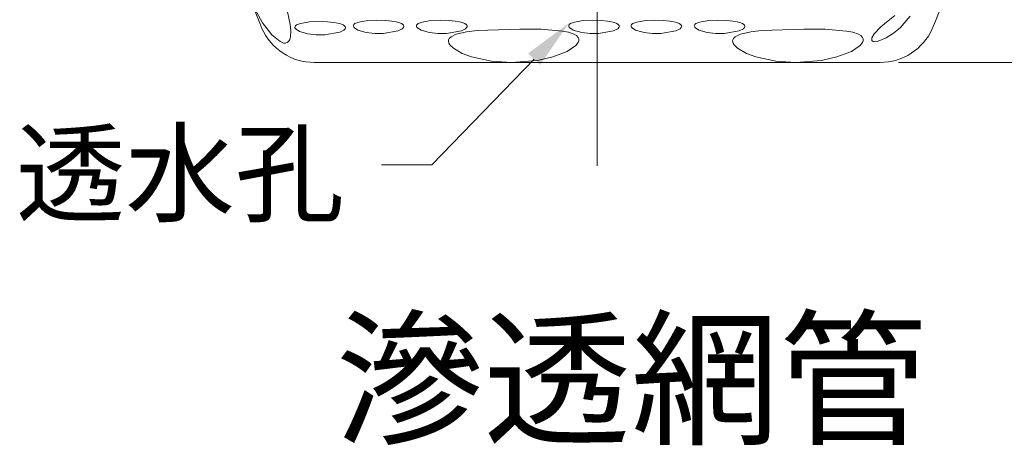
# Model space of a CAD drawing. Units: millimetres. Extents: x 998 to 3248, y 2742 to 3022.
# Drawn here: x 1266 to 1305, y 2945 to 2962 of the extents above; entities that cross this region are included whole.
import ezdxf

# ---------------------------------------------------------------- set-up
doc = ezdxf.new("R2010")
doc.units = ezdxf.units.MM
doc.linetypes.add('CENTER', pattern=[2, 1.25, -0.25, 0.25, -0.25])
doc.layers.add('BODY', color=7, linetype='Continuous')
doc.styles.add('china', font='kaiu_0.ttf')

msp = doc.modelspace()

# ---------------------------------------------------------------- linework, layer by layer
at = {"color": 7, "linetype": 'Continuous', "lineweight": 9}
for p, q in [((1276.118363854504, 2962.768382149297), (1276.293915520909, 2961.932587712022)), ((1275.193641362397, 2962.008336716247), (1274.88606758798, 2962.557984040545)), ((1300.12200804436, 2962.091735743832), (1300.39608667247, 2962.295011177824)), ((1301.007967761638, 2962.265788294235), (1300.607081720892, 2961.804491334284)), ((1275.56869277395, 2961.522765208417), (1275.193641362397, 2962.008336716247)), ((1276.293915520909, 2961.932587712022), (1276.316836480533, 2961.688555496831)), ((1276.486497231673, 2961.835325998225), (1276.49230738279, 2961.859188331225)), ((1276.489058501279, 2961.810945036103), (1276.486497231673, 2961.835325998225)), ((1276.502598114519, 2961.781878162277), (1276.489058501279, 2961.810945036103)), ((1276.49230738279, 2961.859188331225), (1276.509733659495, 2961.88607042515)), ((1276.509733659495, 2961.88607042515), (1276.552976741314, 2961.921272276405)), ((1276.552976741314, 2961.921272276405), (1276.711765191839, 2961.983938239237)), ((1276.711765191839, 2961.983938239237), (1277.062524123239, 2962.040391875414)), ((1277.062524123239, 2962.040391875414), (1277.423968101629, 2962.056922417898)), ((1277.423968101629, 2962.056922417898), (1277.781690445805, 2962.046505287336)), ((1277.781690445805, 2962.046505287336), (1278.026398584082, 2962.02224281955)), ((1278.026398584082, 2962.02224281955), (1278.193210375024, 2961.993505384828)), ((1278.193210375024, 2961.993505384828), (1278.30676349774, 2961.96410260235)), ((1278.30676349774, 2961.96410260235), (1278.408500817723, 2961.923922535258)), ((1278.408500817723, 2961.923922535258), (1278.462918332488, 2961.888975744942)), ((1278.462918332488, 2961.888975744942), (1278.488946246962, 2961.861171666242)), ((1278.500602907059, 2961.792675494912), (1278.484559964583, 2961.762099840621)), ((1278.488946246962, 2961.861171666242), (1278.501312395972, 2961.836031875393)), ((1278.504145752378, 2961.820356036093), (1278.500602907059, 2961.792675494912)), ((1278.501312395972, 2961.836031875393), (1278.504145752378, 2961.820356036093)), ((1278.81204987196, 2961.887841738557), (1278.817860023077, 2961.911704071557)), ((1278.814611141566, 2961.863460776435), (1278.81204987196, 2961.887841738557)), ((1278.828150754805, 2961.834393902609), (1278.814611141566, 2961.863460776435)), ((1278.817860023077, 2961.911704071557), (1278.835286299782, 2961.938586165482)), ((1278.854998128816, 2961.803111289213), (1278.828150754805, 2961.834393902609)), ((1278.835286299782, 2961.938586165482), (1278.878529381601, 2961.973788016735)), ((1278.994913677253, 2961.718170036188), (1278.854998128816, 2961.803111289213)), ((1278.878529381601, 2961.973788016735), (1279.037317832126, 2962.036453979568)), ((1279.037317832126, 2962.036453979568), (1279.388076763526, 2962.092907615745)), ((1279.388076763526, 2962.092907615745), (1279.749520741916, 2962.109438158229)), ((1279.749520741916, 2962.109438158229), (1280.107243086092, 2962.099021027667)), ((1280.107243086092, 2962.099021027667), (1280.351951224369, 2962.074758559881)), ((1280.351951224369, 2962.074758559881), (1280.518763015311, 2962.04602112516)), ((1280.518763015311, 2962.04602112516), (1280.632316138027, 2962.016618342681)), ((1280.632316138027, 2962.016618342681), (1280.73405345801, 2961.97643827559)), ((1280.73405345801, 2961.97643827559), (1280.788470972775, 2961.941491485274)), ((1280.81011260487, 2961.814615580951), (1280.76644696954, 2961.771725816616)), ((1280.788470972775, 2961.941491485274), (1280.814498887249, 2961.913687406573)), ((1280.826155547346, 2961.845191235243), (1280.81011260487, 2961.814615580951)), ((1280.814498887249, 2961.913687406573), (1280.826865036259, 2961.888547615725)), ((1280.829698392665, 2961.872871776423), (1280.826155547346, 2961.845191235243)), ((1280.826865036259, 2961.888547615725), (1280.829698392665, 2961.872871776423)), ((1281.332070224098, 2961.887841738557), (1281.337880375214, 2961.911704071557)), ((1281.334631493703, 2961.863460776435), (1281.332070224098, 2961.887841738557)), ((1281.348171106943, 2961.834393902609), (1281.334631493703, 2961.863460776435)), ((1281.337880375214, 2961.911704071557), (1281.35530665192, 2961.938586165482)), ((1281.375018480953, 2961.803111289213), (1281.348171106943, 2961.834393902609)), ((1281.35530665192, 2961.938586165482), (1281.398549733738, 2961.973788016735)), ((1281.514934029391, 2961.718170036188), (1281.375018480953, 2961.803111289213)), ((1281.398549733738, 2961.973788016735), (1281.557338184263, 2962.036453979568)), ((1281.557338184263, 2962.036453979568), (1281.908097115664, 2962.092907615745)), ((1281.908097115664, 2962.092907615745), (1282.269541094053, 2962.109438158229)), ((1282.269541094053, 2962.109438158229), (1282.62726343823, 2962.099021027667)), ((1282.62726343823, 2962.099021027667), (1282.871971576507, 2962.074758559881)), ((1282.871971576507, 2962.074758559881), (1283.038783367448, 2962.04602112516)), ((1283.038783367448, 2962.04602112516), (1283.152336490164, 2962.016618342681)), ((1283.152336490164, 2962.016618342681), (1283.254073810147, 2961.97643827559)), ((1283.254073810147, 2961.97643827559), (1283.308491324913, 2961.941491485274)), ((1283.330132957007, 2961.814615580951), (1283.286467321677, 2961.771725816616)), ((1283.308491324913, 2961.941491485274), (1283.334519239386, 2961.913687406573)), ((1283.346175899483, 2961.845191235243), (1283.330132957007, 2961.814615580951)), ((1283.334519239386, 2961.913687406573), (1283.346885388397, 2961.888547615725)), ((1283.349718744802, 2961.872871776423), (1283.346175899483, 2961.845191235243)), ((1283.346885388397, 2961.888547615725), (1283.349718744802, 2961.872871776423)), ((1287.398115448615, 2961.887841738557), (1287.403925599732, 2961.911704071557)), ((1287.400676718221, 2961.863460776435), (1287.398115448615, 2961.887841738557)), ((1287.41421633146, 2961.834393902609), (1287.400676718221, 2961.863460776435)), ((1287.403925599732, 2961.911704071557), (1287.421351876437, 2961.938586165482)), ((1287.441063705471, 2961.803111289213), (1287.41421633146, 2961.834393902609)), ((1287.421351876437, 2961.938586165482), (1287.464594958256, 2961.973788016735)), ((1287.580979253908, 2961.718170036188), (1287.441063705471, 2961.803111289213)), ((1287.464594958256, 2961.973788016735), (1287.623383408781, 2962.036453979568)), ((1287.623383408781, 2962.036453979568), (1287.974142340182, 2962.092907615745)), ((1287.974142340182, 2962.092907615745), (1288.335586318571, 2962.109438158229)), ((1288.335586318571, 2962.109438158229), (1288.693308662748, 2962.099021027667)), ((1288.693308662748, 2962.099021027667), (1288.938016801025, 2962.074758559881)), ((1288.938016801025, 2962.074758559881), (1289.104828591966, 2962.04602112516)), ((1289.104828591966, 2962.04602112516), (1289.218381714682, 2962.016618342681)), ((1289.218381714682, 2962.016618342681), (1289.320119034665, 2961.97643827559)), ((1289.320119034665, 2961.97643827559), (1289.374536549431, 2961.941491485274)), ((1289.396178181525, 2961.814615580951), (1289.352512546194, 2961.771725816616)), ((1289.374536549431, 2961.941491485274), (1289.400564463904, 2961.913687406573)), ((1289.412221124001, 2961.845191235243), (1289.396178181525, 2961.814615580951)), ((1289.400564463904, 2961.913687406573), (1289.412930612914, 2961.888547615725)), ((1289.41576396932, 2961.872871776423), (1289.412221124001, 2961.845191235243)), ((1289.412930612914, 2961.888547615725), (1289.41576396932, 2961.872871776423)), ((1289.882132301947, 2961.887841738557), (1289.887942453064, 2961.911704071557)), ((1289.884693571553, 2961.863460776435), (1289.882132301947, 2961.887841738557)), ((1289.898233184792, 2961.834393902609), (1289.884693571553, 2961.863460776435)), ((1289.887942453064, 2961.911704071557), (1289.905368729769, 2961.938586165482)), ((1289.925080558803, 2961.803111289213), (1289.898233184792, 2961.834393902609)), ((1289.905368729769, 2961.938586165482), (1289.948611811588, 2961.973788016735)), ((1290.06499610724, 2961.718170036188), (1289.925080558803, 2961.803111289213)), ((1289.948611811588, 2961.973788016735), (1290.107400262113, 2962.036453979568)), ((1290.107400262113, 2962.036453979568), (1290.458159193513, 2962.092907615745)), ((1290.458159193513, 2962.092907615745), (1290.819603171903, 2962.109438158229)), ((1290.819603171903, 2962.109438158229), (1291.177325516079, 2962.099021027667)), ((1291.177325516079, 2962.099021027667), (1291.422033654356, 2962.074758559881)), ((1291.422033654356, 2962.074758559881), (1291.588845445298, 2962.04602112516)), ((1291.588845445298, 2962.04602112516), (1291.702398568013, 2962.016618342681)), ((1291.702398568013, 2962.016618342681), (1291.804135887997, 2961.97643827559)), ((1291.804135887997, 2961.97643827559), (1291.858553402762, 2961.941491485274)), ((1291.880195034857, 2961.814615580951), (1291.836529399526, 2961.771725816616)), ((1291.858553402762, 2961.941491485274), (1291.884581317236, 2961.913687406573)), ((1291.896237977332, 2961.845191235243), (1291.880195034857, 2961.814615580951)), ((1291.884581317236, 2961.913687406573), (1291.896947466247, 2961.888547615725)), ((1291.899780822652, 2961.872871776423), (1291.896237977332, 2961.845191235243)), ((1291.896947466247, 2961.888547615725), (1291.899780822652, 2961.872871776423)), ((1292.402152654085, 2961.887841738557), (1292.407962805201, 2961.911704071557)), ((1292.40471392369, 2961.863460776435), (1292.402152654085, 2961.887841738557)), ((1292.41825353693, 2961.834393902609), (1292.40471392369, 2961.863460776435)), ((1292.407962805201, 2961.911704071557), (1292.425389081907, 2961.938586165482)), ((1292.44510091094, 2961.803111289213), (1292.41825353693, 2961.834393902609)), ((1292.425389081907, 2961.938586165482), (1292.468632163725, 2961.973788016735)), ((1292.585016459378, 2961.718170036188), (1292.44510091094, 2961.803111289213)), ((1292.468632163725, 2961.973788016735), (1292.62742061425, 2962.036453979568)), ((1292.62742061425, 2962.036453979568), (1292.978179545651, 2962.092907615745)), ((1292.978179545651, 2962.092907615745), (1293.33962352404, 2962.109438158229)), ((1293.33962352404, 2962.109438158229), (1293.697345868217, 2962.099021027667)), ((1293.697345868217, 2962.099021027667), (1293.942054006494, 2962.074758559881)), ((1293.942054006494, 2962.074758559881), (1294.108865797435, 2962.04602112516)), ((1294.108865797435, 2962.04602112516), (1294.222418920151, 2962.016618342681)), ((1294.222418920151, 2962.016618342681), (1294.324156240134, 2961.97643827559)), ((1294.324156240134, 2961.97643827559), (1294.378573754899, 2961.941491485274)), ((1294.400215386994, 2961.814615580951), (1294.356549751664, 2961.771725816616)), ((1294.378573754899, 2961.941491485274), (1294.404601669374, 2961.913687406573)), ((1294.41625832947, 2961.845191235243), (1294.400215386994, 2961.814615580951)), ((1294.404601669374, 2961.913687406573), (1294.416967818384, 2961.888547615725)), ((1294.419801174789, 2961.872871776423), (1294.41625832947, 2961.845191235243)), ((1294.416967818384, 2961.888547615725), (1294.419801174789, 2961.872871776423)), ((1299.574366282592, 2961.561694388274), (1299.8305217962, 2961.839935362179)), ((1299.8305217962, 2961.839935362179), (1300.12200804436, 2962.091735743832)), ((1300.607081720892, 2961.804491334284), (1300.340700275, 2961.591041523816)), ((1275.894810964593, 2961.255365563327), (1275.56869277395, 2961.522765208417)), ((1276.306104793777, 2961.445505475848), (1276.280419623749, 2961.345434266349)), ((1276.316836480533, 2961.688555496831), (1276.306104793777, 2961.445505475848)), ((1276.529445488529, 2961.750595548882), (1276.502598114519, 2961.781878162277)), ((1276.669361036966, 2961.665654295857), (1276.529445488529, 2961.750595548882)), ((1277.002737117553, 2961.569915674137), (1276.669361036966, 2961.665654295857)), ((1277.339371278385, 2961.529905428466), (1277.002737117553, 2961.569915674137)), ((1277.678288548274, 2961.528873288316), (1277.339371278385, 2961.529905428466)), ((1278.276498079746, 2961.635800508321), (1277.678288548274, 2961.528873288316)), ((1278.440894329252, 2961.719210076284), (1278.276498079746, 2961.635800508321)), ((1278.484559964583, 2961.762099840621), (1278.440894329252, 2961.719210076284)), ((1279.32828975784, 2961.622431414468), (1278.994913677253, 2961.718170036188)), ((1279.664923918672, 2961.582421168797), (1279.32828975784, 2961.622431414468)), ((1280.003841188561, 2961.581389028648), (1279.664923918672, 2961.582421168797)), ((1280.602050720033, 2961.688316248653), (1280.003841188561, 2961.581389028648)), ((1280.76644696954, 2961.771725816616), (1280.602050720033, 2961.688316248653)), ((1281.848310109977, 2961.622431414468), (1281.514934029391, 2961.718170036188)), ((1282.184944270809, 2961.582421168797), (1281.848310109977, 2961.622431414468)), ((1282.523861540699, 2961.581389028648), (1282.184944270809, 2961.582421168797)), ((1283.12207107217, 2961.688316248653), (1282.523861540699, 2961.581389028648)), ((1282.639483927157, 2961.384764069349), (1282.706350118485, 2961.451275529109)), ((1282.706350118485, 2961.451275529109), (1282.912005263681, 2961.553003813938)), ((1282.912005263681, 2961.553003813938), (1283.32568572689, 2961.648652688842)), ((1283.286467321677, 2961.771725816616), (1283.12207107217, 2961.688316248653)), ((1283.32568572689, 2961.648652688842), (1283.755083615214, 2961.698946371592)), ((1283.755083615214, 2961.698946371592), (1285.445016083273, 2961.758650941751)), ((1285.445016083273, 2961.758650941751), (1286.296011214957, 2961.746736130545)), ((1286.296011214957, 2961.746736130545), (1287.147194035921, 2961.677032943728)), ((1287.147194035921, 2961.677032943728), (1287.387650789851, 2961.629518294082)), ((1287.387650789851, 2961.629518294082), (1287.617583612439, 2961.550023772907)), ((1287.914355334495, 2961.622431414468), (1287.580979253908, 2961.718170036188)), ((1287.617583612439, 2961.550023772907), (1287.706198523555, 2961.496907179846)), ((1287.706198523555, 2961.496907179846), (1287.777884816427, 2961.421032635244)), ((1287.777884816427, 2961.421032635244), (1287.80133945575, 2961.361999329403)), ((1288.250989495327, 2961.582421168797), (1287.914355334495, 2961.622431414468)), ((1288.589906765216, 2961.581389028648), (1288.250989495327, 2961.582421168797)), ((1289.188116296688, 2961.688316248653), (1288.589906765216, 2961.581389028648)), ((1289.352512546194, 2961.771725816616), (1289.188116296688, 2961.688316248653)), ((1290.398372187827, 2961.622431414468), (1290.06499610724, 2961.718170036188)), ((1290.735006348659, 2961.582421168797), (1290.398372187827, 2961.622431414468)), ((1291.073923618549, 2961.581389028648), (1290.735006348659, 2961.582421168797)), ((1291.67213315002, 2961.688316248653), (1291.073923618549, 2961.581389028648)), ((1291.836529399526, 2961.771725816616), (1291.67213315002, 2961.688316248653)), ((1292.918392539965, 2961.622431414468), (1292.585016459378, 2961.718170036188)), ((1293.255026700796, 2961.582421168797), (1292.918392539965, 2961.622431414468)), ((1293.593943970686, 2961.581389028648), (1293.255026700796, 2961.582421168797)), ((1294.192153502157, 2961.688316248653), (1293.593943970686, 2961.581389028648)), ((1293.966526379258, 2961.384764069349), (1294.033392570586, 2961.451275529109)), ((1294.033392570586, 2961.451275529109), (1294.239047715782, 2961.553003813938)), ((1294.356549751664, 2961.771725816616), (1294.192153502157, 2961.688316248653)), ((1294.239047715782, 2961.553003813938), (1294.65272817899, 2961.648652688842)), ((1294.65272817899, 2961.648652688842), (1295.082126067314, 2961.698946371592)), ((1295.082126067314, 2961.698946371592), (1296.772058535373, 2961.758650941751)), ((1296.772058535373, 2961.758650941751), (1297.623053667057, 2961.746736130545)), ((1297.623053667057, 2961.746736130545), (1298.474236488022, 2961.677032943728)), ((1298.474236488022, 2961.677032943728), (1298.714693241952, 2961.629518294082)), ((1298.714693241952, 2961.629518294082), (1298.94462606454, 2961.550023772907)), ((1298.94462606454, 2961.550023772907), (1299.033240975655, 2961.496907179846)), ((1299.033240975655, 2961.496907179846), (1299.104927268527, 2961.421032635244)), ((1299.104927268527, 2961.421032635244), (1299.12838190785, 2961.361999329403)), ((1299.470890058702, 2961.350219396975), (1299.483692686554, 2961.406611746461)), ((1299.483692686554, 2961.406611746461), (1299.574366282592, 2961.561694388274)), ((1300.051348380239, 2961.409773523849), (1299.728820485738, 2961.274978216396)), ((1300.340700275, 2961.591041523816), (1300.051348380239, 2961.409773523849)), ((1276.030285731446, 2961.201709291733), (1275.894810964593, 2961.255365563327)), ((1276.113284436849, 2961.196313856864), (1276.030285731446, 2961.201709291733)), ((1276.178187312355, 2961.215817602308), (1276.113284436849, 2961.196313856864)), ((1276.228098274835, 2961.255110694938), (1276.178187312355, 2961.215817602308)), ((1276.280419623749, 2961.345434266349), (1276.228098274835, 2961.255110694938)), ((1282.6039964894, 2961.275284151965), (1282.612789381417, 2961.33300138063)), ((1282.620768285719, 2961.19906192082), (1282.6039964894, 2961.275284151965)), ((1282.612789381417, 2961.33300138063), (1282.639483927157, 2961.384764069349)), ((1282.658857572886, 2961.131780955841), (1282.620768285719, 2961.19906192082)), ((1282.801415163902, 2960.991109864096), (1282.658857572886, 2961.131780955841)), ((1287.682738863896, 2961.101614815071), (1287.333548350462, 2960.865137269013)), ((1287.772749611968, 2961.216203091815), (1287.682738863896, 2961.101614815071)), ((1287.801555096419, 2961.294229625004), (1287.772749611968, 2961.216203091815)), ((1287.80133945575, 2961.361999329403), (1287.801555096419, 2961.294229625004)), ((1293.931038941501, 2961.275284151965), (1293.939831833518, 2961.33300138063)), ((1293.94781073782, 2961.19906192082), (1293.931038941501, 2961.275284151965)), ((1293.939831833518, 2961.33300138063), (1293.966526379258, 2961.384764069349)), ((1293.985900024986, 2961.131780955841), (1293.94781073782, 2961.19906192082)), ((1294.128457616002, 2960.991109864096), (1293.985900024986, 2961.131780955841)), ((1299.009781315997, 2961.101614815071), (1298.660590802563, 2960.865137269013)), ((1299.099792064069, 2961.216203091815), (1299.009781315997, 2961.101614815071)), ((1299.12859754852, 2961.294229625004), (1299.099792064069, 2961.216203091815)), ((1299.12838190785, 2961.361999329403), (1299.12859754852, 2961.294229625004)), ((1299.473770311934, 2961.317546158446), (1299.470890058702, 2961.350219396975)), ((1299.483800073118, 2961.295162823094), (1299.473770311934, 2961.317546158446)), ((1299.500724778029, 2961.277453003803), (1299.483800073118, 2961.295162823094)), ((1299.52895777658, 2961.262956830947), (1299.500724778029, 2961.277453003803)), ((1299.567923250332, 2961.255077210477), (1299.52895777658, 2961.262956830947)), ((1299.728820485738, 2961.274978216396), (1299.567923250332, 2961.255077210477)), ((1283.155168204738, 2960.789327751713), (1282.801415163902, 2960.991109864096)), ((1283.528501850589, 2960.651262991276), (1283.155168204738, 2960.789327751713)), ((1284.322409569319, 2960.481157291104), (1283.528501850589, 2960.651262991276)), ((1286.761284067256, 2960.643875341223), (1286.146810347196, 2960.505542932966)), ((1287.333548350462, 2960.865137269013), (1286.761284067256, 2960.643875341223)), ((1294.482210656839, 2960.789327751713), (1294.128457616002, 2960.991109864096)), ((1294.85554430269, 2960.651262991276), (1294.482210656839, 2960.789327751713)), ((1295.64945202142, 2960.481157291104), (1294.85554430269, 2960.651262991276)), ((1298.088326519357, 2960.643875341223), (1297.473852799297, 2960.505542932966)), ((1298.660590802563, 2960.865137269013), (1298.088326519357, 2960.643875341223)), ((1277.25928128953, 2960.426516173482), (1299.806667698256, 2960.426516173483)), ((1285.116957678361, 2960.426516173482), (1284.322409569319, 2960.481157291104)), ((1286.146810347196, 2960.505542932966), (1285.116957678361, 2960.426516173482)), ((1296.444000130462, 2960.426516173482), (1295.64945202142, 2960.481157291104)), ((1297.473852799297, 2960.505542932966), (1296.444000130462, 2960.426516173482))]:
    msp.add_line(p, q, dxfattribs=at)
at = {"linetype": 'Continuous', "lineweight": 9}
msp.add_line((1300.542667698256, 2960.426516173483), (1313.590894143094, 2960.426516173483), dxfattribs=at)
at = {"color": 7, "linetype": 'Continuous', "lineweight": 9}
for centre, radius, start, end in [((1288.634245070281, 2967.725572047584), 14.52858481380506, 335.8127580922782, 16.56345054870344), ((1288.462697230134, 2967.655989570611), 14.52858481380733, 196.9438489803735, 203.8308959861594), ((1277.25928128953, 2962.707476173483), 2.28096, 203.8308959861594, 270), ((1299.806667698256, 2962.707476173483), 2.28096, 270, 335.8127580922782)]:
    msp.add_arc(centre, radius, start, end, dxfattribs=at)
at = {"layer": 'BODY', "color": 7, "linetype": 'CENTER', "lineweight": 9, "ltscale": 10}
msp.add_line((1288.528384419301, 2956.310046793974), (1288.528384419301, 2983.821297442368), dxfattribs=at)
at = {"layer": 'BODY', "lineweight": 9, "extrusion": (0, 0, -1)}
msp.add_lwpolyline([(-1286.018246558396, 2960.559103792691), (-1281.940124376775, 2956.33894931412), (-1279.940124376775, 2956.33894931412)], dxfattribs=at)
msp.add_solid([(-1286.257947962007, 2960.327469710101), (-1287.40805105394, 2961.997312214362), (-1285.778545154784, 2960.790737875282)], dxfattribs=at)

# ---------------------------------------------------------------- texts
at = {"layer": 'BODY', "lineweight": 9, "style": 'china'}
for s, height, p in [('透水孔', 3.2, (1265.360339678432, 2954.409569943232)), ('滲透網管', 4.319784, (1278.101548505455, 2945.647277327666))]:
    msp.add_text(s, height=height, dxfattribs=at).set_placement(p)

doc.saveas('drawing.dxf')
